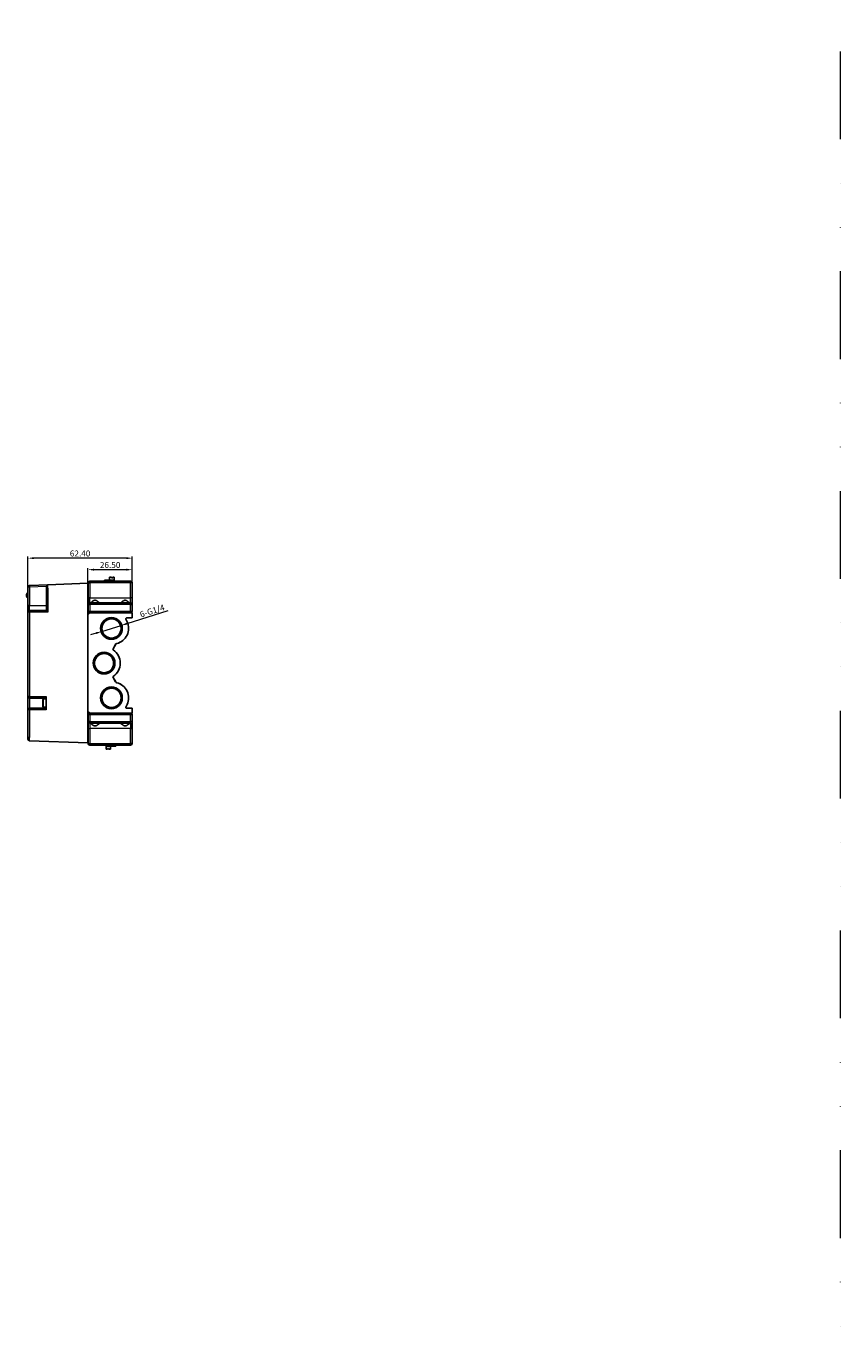
# Model space of a CAD drawing. Units: millimetres. Extents: x 6653 to 11272, y -4489 to -2911.
# Drawn here: x 8397 to 8884, y -3700 to -2911 of the extents above; entities that cross this region are included whole.
import ezdxf

# ---------------------------------------------------------------- set-up
doc = ezdxf.new("R2010")
doc.units = ezdxf.units.MM
doc.header["$MEASUREMENT"] = 0
doc.linetypes.add('DIVIDE', pattern=[1.25, 0.5, -0.25, 0, -0.25, 0, -0.25])
doc.layers.get('DEFPOINTS').update_dxf_attribs({"color": 252, "lineweight": 13})
doc.layers.add('13', color=7, linetype='Continuous', true_color=0xffffff)
doc.layers.add('DIM', color=3, linetype='Continuous', lineweight=13)
doc.layers.add('DIV', color=4, linetype='DIVIDE', lineweight=13)
doc.styles.get("Standard").update_dxf_attribs({"font": 'txt.shx', "bigfont": 'chineset.shx'})
doc.dimstyles.new('YanXiu', dxfattribs={"dimscale": 10, "dimtxt": 0.18, "dimasz": 0.18, "dimexe": 0.05, "dimexo": 0, "dimgap": 0.05, "dimtad": 1, "dimzin": 0, "dimdsep": 46, "dimtxsty": 'Standard', "dimcen": 0.05, "dimclrd": 256, "dimclre": 256, "dimclrt": 4, "dimazin": 0, "dimtfac": 1, "dimtmove": 0, "dimatfit": 3, "dimfxl": 0, "dimtolj": 1, "dimtzin": 0, "dimlwd": -1, "dimlwe": -1, "dimarcsym": 0})

# ---------------------------------------------------------------- blocks, each defined once
blk = doc.blocks.new('*D37')
at = {"layer": 'DEFPOINTS', "color": 0}
for p in [(8433.74, -3236.22), (8433.74, -3265.81), (8460.24, -3263.62)]:
    blk.add_point(p, dxfattribs=at)
at = {"layer": 'DIM'}
for p, q in [((8433.74, -3265.81), (8433.74, -3235.22)), ((8460.24, -3263.62), (8460.24, -3235.22)), ((8456.64, -3236.22), (8437.34, -3236.22))]:
    blk.add_line(p, q, dxfattribs=at)
for points in [[(8437.34, -3235.62), (8437.34, -3236.82), (8433.74, -3236.22)], [(8456.64, -3235.62), (8456.64, -3236.82), (8460.24, -3236.22)]]:
    blk.add_solid(points, dxfattribs=at)
at = {"layer": 'DIM', "color": 4, "insert": (8446.99, -3233.42), "char_height": 3.6, "attachment_point": 5}
blk.add_mtext('\\A1;26.50', dxfattribs=at)
blk = doc.blocks.new('*D38')
at = {"layer": 'DEFPOINTS', "color": 0}
for p in [(8397.84, -3229.33), (8397.84, -3265.97), (8460.24, -3263.62)]:
    blk.add_point(p, dxfattribs=at)
at = {"layer": 'DIM'}
for p, q in [((8397.84, -3265.97), (8397.84, -3228.33)), ((8456.64, -3229.33), (8401.44, -3229.33)), ((8460.24, -3263.62), (8460.24, -3228.33))]:
    blk.add_line(p, q, dxfattribs=at)
for points in [[(8401.44, -3228.73), (8401.44, -3229.93), (8397.84, -3229.33)], [(8456.64, -3228.73), (8456.64, -3229.93), (8460.24, -3229.33)]]:
    blk.add_solid(points, dxfattribs=at)
at = {"layer": 'DIM', "color": 4, "insert": (8429.04, -3226.53), "char_height": 3.6, "attachment_point": 5}
blk.add_mtext('\\A1;62.40', dxfattribs=at)

msp = doc.modelspace()

# ---------------------------------------------------------------- linework, layer by layer
at = {"layer": '13', "color": 7, "linetype": 'Continuous', "lineweight": 5}
for p, q in [((8434.796, -3243.119), (8434.796, -3244.119)), ((8459.196, -3243.119), (8459.196, -3244.119)), ((8398.836, -3246.603), (8397.836, -3246.603)), ((8398.801, -3245.603), (8398.836, -3246.603)), ((8408.836, -3246.254), (8398.836, -3246.603)), ((8398.836, -3246.603), (8398.836, -3257.709)), ((8408.836, -3247.218), (8409.801, -3247.218)), ((8409.801, -3247.218), (8409.801, -3261.709)), ((8433.796, -3244.119), (8434.796, -3244.119)), ((8459.196, -3244.119), (8434.796, -3244.119)), ((8434.796, -3244.119), (8434.796, -3253.119)), ((8460.196, -3244.119), (8459.196, -3244.119)), ((8459.196, -3253.119), (8459.196, -3244.119)), ((8398.836, -3257.709), (8397.836, -3257.709)), ((8398.836, -3260.709), (8398.836, -3257.709)), ((8398.836, -3257.709), (8408.836, -3257.709)), ((8434.796, -3253.119), (8433.796, -3253.119)), ((8433.796, -3257.119), (8434.796, -3257.119)), ((8434.796, -3256.119), (8434.796, -3253.119)), ((8434.796, -3253.119), (8459.196, -3253.119)), ((8434.796, -3256.119), (8434.796, -3257.119)), ((8459.196, -3257.119), (8434.796, -3257.119)), ((8434.796, -3257.119), (8434.796, -3261.119)), ((8460.196, -3253.119), (8459.196, -3253.119)), ((8459.196, -3256.119), (8459.196, -3253.119)), ((8459.196, -3256.119), (8459.196, -3257.119)), ((8459.196, -3257.119), (8460.196, -3257.119)), ((8459.196, -3261.119), (8459.196, -3257.119)), ((8398.801, -3261.709), (8397.836, -3261.709)), ((8409.801, -3261.709), (8398.801, -3261.709)), ((8398.801, -3261.709), (8398.801, -3312.019)), ((8433.796, -3261.119), (8434.796, -3261.119)), ((8434.796, -3261.119), (8459.196, -3261.119)), ((8434.796, -3262.119), (8434.796, -3261.119)), ((8459.196, -3262.119), (8459.196, -3261.119)), ((8459.196, -3261.119), (8460.196, -3261.119)), ((8398.801, -3312.019), (8397.836, -3312.019)), ((8398.801, -3312.019), (8408.736, -3312.019)), ((8398.836, -3313.019), (8398.836, -3319.019)), ((8407.236, -3318.519), (8407.236, -3313.519)), ((8398.801, -3320.019), (8397.836, -3320.019)), ((8398.801, -3320.019), (8398.801, -3336.536)), ((8408.736, -3320.019), (8398.801, -3320.019)), ((8434.796, -3323.119), (8433.796, -3323.119)), ((8434.796, -3327.119), (8433.796, -3327.119)), ((8434.796, -3322.119), (8434.796, -3323.119)), ((8434.796, -3323.119), (8434.796, -3327.119)), ((8459.196, -3323.119), (8434.796, -3323.119)), ((8434.796, -3328.119), (8434.796, -3327.119)), ((8434.796, -3327.119), (8459.196, -3327.119)), ((8434.796, -3328.119), (8434.796, -3331.119)), ((8459.196, -3322.119), (8459.196, -3323.119)), ((8459.196, -3327.119), (8459.196, -3323.119)), ((8460.196, -3323.119), (8459.196, -3323.119)), ((8459.196, -3328.119), (8459.196, -3327.119)), ((8460.196, -3327.119), (8459.196, -3327.119)), ((8459.196, -3328.119), (8459.196, -3331.119)), ((8398.801, -3336.536), (8397.836, -3336.536)), ((8433.796, -3331.119), (8434.796, -3331.119)), ((8434.796, -3331.119), (8434.796, -3340.119)), ((8459.196, -3331.119), (8434.796, -3331.119)), ((8459.196, -3340.119), (8459.196, -3331.119)), ((8459.196, -3331.119), (8460.196, -3331.119)), ((8433.796, -3340.119), (8434.796, -3340.119)), ((8434.796, -3340.119), (8459.196, -3340.119)), ((8434.796, -3341.119), (8434.796, -3340.119)), ((8459.196, -3341.119), (8459.196, -3340.119)), ((8460.196, -3340.119), (8459.196, -3340.119))]:
    msp.add_line(p, q, dxfattribs=at)
at = {"layer": '13', "color": 7, "linetype": 'Continuous'}
for p, q in [((8434.796, -3243.119), (8459.196, -3243.119)), ((8443.55, -3243.117), (8442.75, -3243.117)), ((8442.75, -3243.117), (8442.75, -3243.117)), ((8443.55, -3243.117), (8442.75, -3243.117)), ((8442.75, -3243.117), (8442.75, -3243.118)), ((8442.75, -3243.118), (8443.55, -3243.118)), ((8442.75, -3243.118), (8442.75, -3243.119)), ((8443.25, -3243.118), (8443.25, -3243.117)), ((8443.55, -3242.517), (8443.55, -3242.517)), ((8443.55, -3242.518), (8443.55, -3242.517)), ((8443.55, -3242.517), (8443.55, -3242.517)), ((8446.5, -3242.518), (8443.55, -3242.517)), ((8443.55, -3242.518), (8443.55, -3242.518)), ((8449.45, -3242.52), (8443.55, -3242.518)), ((8443.55, -3243.118), (8443.55, -3242.518)), ((8445.95, -3242.519), (8445.95, -3242.518)), ((8445.95, -3242.518), (8446.45, -3242.518)), ((8445.95, -3242.518), (8445.95, -3242.518)), ((8445.95, -3242.519), (8445.95, -3242.519)), ((8446.45, -3242.519), (8445.95, -3242.519)), ((8446.45, -3242.518), (8446.5, -3242.518)), ((8446.45, -3242.518), (8446.45, -3242.518)), ((8446.45, -3242.519), (8446.45, -3242.518)), ((8449.45, -3242.52), (8446.45, -3242.519)), ((8446.45, -3242.519), (8446.45, -3242.519)), ((8446.7, -3241.818), (8446.5, -3242.218)), ((8446.5, -3242.219), (8446.7, -3241.819)), ((8446.5, -3242.218), (8446.5, -3242.219)), ((8446.5, -3242.219), (8446.5, -3242.519)), ((8446.701, -3240.619), (8446.7, -3241.819)), ((8447.782, -3240.619), (8446.701, -3240.618)), ((8447.801, -3240.619), (8446.701, -3240.618)), ((8446.701, -3240.618), (8446.701, -3240.618)), ((8446.701, -3240.618), (8446.701, -3240.619)), ((8447.801, -3240.619), (8446.701, -3240.619)), ((8446.701, -3240.619), (8446.701, -3240.619)), ((8447.782, -3240.619), (8446.701, -3240.619)), ((8447.801, -3240.619), (8447.801, -3240.619)), ((8447.951, -3241.119), (8447.801, -3240.619)), ((8447.801, -3240.619), (8447.951, -3241.119)), ((8447.801, -3240.619), (8447.801, -3240.619)), ((8447.951, -3241.119), (8447.951, -3241.119)), ((8447.951, -3241.119), (8447.951, -3241.119)), ((8448.551, -3241.119), (8447.951, -3241.119)), ((8448.551, -3241.12), (8447.951, -3241.119)), ((8448.701, -3240.619), (8448.551, -3241.119)), ((8448.551, -3241.12), (8448.701, -3240.62)), ((8448.551, -3241.119), (8448.551, -3241.12)), ((8448.551, -3241.119), (8448.551, -3241.119)), ((8449.401, -3240.619), (8448.701, -3240.619)), ((8448.701, -3240.619), (8448.701, -3240.62)), ((8448.701, -3240.619), (8448.701, -3240.619)), ((8449.401, -3240.62), (8448.701, -3240.62)), ((8449.401, -3240.619), (8448.72, -3240.619)), ((8449.401, -3240.62), (8448.72, -3240.619)), ((8449.4, -3242.52), (8449.401, -3240.62)), ((8449.45, -3242.519), (8449.4, -3242.519)), ((8449.4, -3242.519), (8449.45, -3242.519)), ((8449.45, -3242.519), (8449.4, -3242.519)), ((8449.401, -3240.619), (8449.401, -3240.619)), ((8449.401, -3240.62), (8449.401, -3240.619)), ((8449.401, -3240.62), (8449.401, -3240.62)), ((8449.45, -3242.519), (8449.45, -3242.519)), ((8449.45, -3242.519), (8449.45, -3242.519)), ((8449.45, -3242.52), (8449.45, -3242.519)), ((8449.45, -3243.119), (8449.45, -3242.52)), ((8449.45, -3242.52), (8449.45, -3242.52)), ((8450.241, -3243.119), (8449.45, -3243.119)), ((8450.597, -3243.119), (8449.45, -3243.119)), ((8397.836, -3257.709), (8397.836, -3246.603)), ((8398.801, -3245.603), (8409.801, -3245.219)), ((8408.836, -3249.845), (8408.824, -3249.845)), ((8408.836, -3247.218), (8408.836, -3246.219)), ((8408.836, -3260.709), (8408.836, -3247.218)), ((8409.801, -3245.219), (8433.736, -3244.383)), ((8433.736, -3244.383), (8433.736, -3246.382)), ((8433.796, -3244.494), (8433.736, -3244.434)), ((8433.736, -3251.119), (8433.736, -3246.382)), ((8433.796, -3253.119), (8433.796, -3244.119)), ((8460.196, -3244.119), (8460.196, -3253.119)), ((8397.836, -3261.709), (8397.836, -3257.709)), ((8408.824, -3251.036), (8408.836, -3251.036)), ((8408.824, -3251.421), (8408.836, -3251.421)), ((8408.824, -3253.226), (8408.836, -3253.226)), ((8408.824, -3253.348), (8408.836, -3253.348)), ((8408.824, -3253.536), (8408.836, -3253.536)), ((8408.824, -3255.197), (8408.836, -3255.197)), ((8408.836, -3256.4), (8408.824, -3256.4)), ((8408.836, -3256.933), (8408.824, -3256.933)), ((8408.824, -3257.527), (8408.836, -3257.527)), ((8433.736, -3251.119), (8433.736, -3254.519)), ((8433.796, -3251.119), (8433.736, -3251.119)), ((8433.796, -3254.519), (8433.736, -3254.519)), ((8433.736, -3263.22), (8433.736, -3254.519)), ((8433.796, -3257.119), (8433.796, -3253.119)), ((8433.796, -3261.119), (8433.796, -3257.119)), ((8434.796, -3256.119), (8459.196, -3256.119)), ((8460.196, -3253.119), (8460.196, -3257.119)), ((8460.196, -3257.119), (8460.196, -3261.119)), ((8397.836, -3312.019), (8397.836, -3261.709)), ((8398.836, -3260.709), (8408.836, -3260.709)), ((8434.836, -3262.119), (8433.736, -3263.219)), ((8433.736, -3321.019), (8433.736, -3263.219)), ((8434.836, -3262.119), (8434.796, -3262.119)), ((8460.236, -3262.119), (8434.836, -3262.119)), ((8456.409, -3265.837), (8457.135, -3267.335)), ((8457.16, -3267.335), (8456.434, -3265.837)), ((8460.236, -3265.119), (8456.859, -3265.119)), ((8460.236, -3262.119), (8460.236, -3265.119)), ((8397.836, -3267.069), (8397.831, -3267.069)), ((8397.831, -3270.269), (8397.831, -3267.069)), ((8397.831, -3270.269), (8397.836, -3270.269)), ((8450.292, -3280.85), (8448.744, -3283.552)), ((8448.769, -3283.552), (8450.317, -3280.85)), ((8397.836, -3286.469), (8397.831, -3286.469)), ((8397.831, -3289.669), (8397.831, -3286.469)), ((8397.831, -3289.669), (8397.836, -3289.669)), ((8397.836, -3294.469), (8397.831, -3294.469)), ((8397.831, -3297.669), (8397.831, -3294.469)), ((8397.831, -3297.669), (8397.836, -3297.669)), ((8448.744, -3300.686), (8450.292, -3303.389)), ((8450.317, -3303.389), (8448.769, -3300.686)), ((8397.836, -3313.869), (8397.831, -3313.869)), ((8397.831, -3317.069), (8397.831, -3313.869)), ((8397.836, -3320.019), (8397.836, -3312.019)), ((8408.736, -3313.019), (8398.836, -3313.019)), ((8406.736, -3315.519), (8406.736, -3314.083)), ((8406.746, -3313.98), (8406.746, -3313.919)), ((8408.736, -3313.519), (8407.236, -3313.519)), ((8408.736, -3320.019), (8408.736, -3312.019)), ((8397.831, -3317.069), (8397.836, -3317.069)), ((8397.836, -3336.536), (8397.836, -3320.019)), ((8398.836, -3319.019), (8408.736, -3319.019)), ((8406.736, -3317.956), (8406.736, -3316.519)), ((8406.746, -3316.519), (8406.746, -3315.519)), ((8406.746, -3318.119), (8406.746, -3318.059)), ((8407.236, -3318.519), (8408.736, -3318.519)), ((8433.736, -3329.719), (8433.736, -3321.018)), ((8433.736, -3321.019), (8434.836, -3322.119)), ((8457.135, -3316.903), (8456.409, -3318.401)), ((8457.16, -3316.903), (8456.434, -3318.401)), ((8456.859, -3319.119), (8460.236, -3319.119)), ((8460.236, -3319.119), (8460.236, -3322.119)), ((8433.736, -3329.719), (8433.736, -3333.119)), ((8433.796, -3329.719), (8433.736, -3329.719)), ((8433.796, -3327.119), (8433.796, -3323.119)), ((8433.796, -3331.119), (8433.796, -3327.119)), ((8434.796, -3322.119), (8434.836, -3322.119)), ((8459.196, -3328.119), (8434.796, -3328.119)), ((8460.236, -3322.119), (8434.836, -3322.119)), ((8460.196, -3323.119), (8460.196, -3327.119)), ((8460.196, -3327.119), (8460.196, -3331.119)), ((8397.836, -3337.536), (8397.836, -3336.536)), ((8433.736, -3337.756), (8433.736, -3333.119)), ((8433.796, -3333.119), (8433.736, -3333.119)), ((8433.736, -3337.756), (8433.736, -3339.755)), ((8433.796, -3337.264), (8433.785, -3337.253)), ((8433.796, -3340.119), (8433.796, -3331.119)), ((8460.196, -3331.119), (8460.196, -3340.119)), ((8433.736, -3339.755), (8398.801, -3338.535)), ((8433.782, -3339.758), (8433.796, -3339.744)), ((8459.196, -3341.119), (8434.796, -3341.119)), ((8443.399, -3341.119), (8444.546, -3341.12)), ((8443.755, -3341.119), (8444.546, -3341.119)), ((8444.546, -3341.119), (8444.546, -3341.718)), ((8444.546, -3341.718), (8450.446, -3341.72)), ((8444.546, -3341.718), (8444.546, -3341.718)), ((8444.546, -3341.718), (8444.546, -3341.719)), ((8444.546, -3341.718), (8447.546, -3341.719)), ((8444.596, -3341.719), (8444.546, -3341.719)), ((8444.546, -3341.72), (8444.546, -3341.719)), ((8444.546, -3341.719), (8444.546, -3341.719)), ((8444.546, -3341.719), (8444.596, -3341.719)), ((8444.546, -3341.72), (8444.596, -3341.72)), ((8444.596, -3341.718), (8444.596, -3343.618)), ((8444.596, -3343.619), (8444.596, -3343.618)), ((8444.596, -3343.618), (8445.296, -3343.619)), ((8444.596, -3343.619), (8444.596, -3343.619)), ((8444.596, -3343.619), (8444.596, -3343.619)), ((8444.596, -3343.619), (8445.296, -3343.62)), ((8444.596, -3343.619), (8445.277, -3343.619)), ((8444.596, -3343.619), (8445.277, -3343.619)), ((8445.446, -3343.119), (8445.296, -3343.619)), ((8445.296, -3343.62), (8445.446, -3343.12)), ((8445.296, -3343.62), (8445.296, -3343.619)), ((8445.296, -3343.619), (8445.296, -3343.619)), ((8445.446, -3343.12), (8445.446, -3343.119)), ((8445.446, -3343.119), (8445.446, -3343.119)), ((8445.446, -3343.119), (8446.046, -3343.119)), ((8445.446, -3343.12), (8446.046, -3343.12)), ((8446.046, -3343.119), (8446.046, -3343.119)), ((8446.196, -3343.619), (8446.046, -3343.119)), ((8446.046, -3343.12), (8446.046, -3343.12)), ((8446.046, -3343.12), (8446.196, -3343.62)), ((8446.196, -3343.619), (8446.196, -3343.619)), ((8446.196, -3343.619), (8447.296, -3343.619)), ((8446.196, -3343.62), (8447.296, -3343.62)), ((8446.196, -3343.62), (8446.196, -3343.62)), ((8446.215, -3343.619), (8447.296, -3343.62)), ((8446.215, -3343.62), (8447.296, -3343.62)), ((8447.496, -3342.019), (8447.296, -3342.419)), ((8447.296, -3342.42), (8447.496, -3342.02)), ((8447.296, -3343.619), (8447.296, -3342.419)), ((8447.296, -3343.62), (8447.296, -3343.619)), ((8447.296, -3343.62), (8447.296, -3343.62)), ((8447.296, -3343.62), (8447.296, -3343.62)), ((8447.496, -3342.019), (8447.496, -3341.719)), ((8447.546, -3341.72), (8447.496, -3341.72)), ((8447.496, -3341.72), (8450.446, -3341.721)), ((8447.496, -3342.02), (8447.496, -3342.019)), ((8447.546, -3341.719), (8447.546, -3341.72)), ((8447.546, -3341.72), (8447.546, -3341.72)), ((8447.546, -3341.72), (8447.546, -3341.72)), ((8448.046, -3341.72), (8447.546, -3341.72)), ((8447.546, -3341.72), (8448.046, -3341.72)), ((8448.046, -3341.72), (8448.046, -3341.72)), ((8448.046, -3341.72), (8448.046, -3341.72)), ((8448.046, -3341.72), (8448.046, -3341.72)), ((8451.246, -3341.12), (8450.446, -3341.12)), ((8450.446, -3341.12), (8450.446, -3341.72)), ((8450.446, -3341.121), (8451.246, -3341.122)), ((8450.446, -3341.122), (8451.246, -3341.122)), ((8450.446, -3341.72), (8450.446, -3341.72)), ((8450.446, -3341.72), (8450.446, -3341.721)), ((8450.446, -3341.721), (8450.446, -3341.721)), ((8450.446, -3341.722), (8450.446, -3341.721)), ((8450.746, -3341.12), (8450.746, -3341.121)), ((8451.246, -3341.12), (8451.246, -3341.119)), ((8451.246, -3341.122), (8451.246, -3341.12)), ((8451.246, -3341.122), (8451.246, -3341.122))]:
    msp.add_line(p, q, dxfattribs=at)
for centre, radius in [((8447.811, -3271.369), 6.494), ((8447.811, -3271.369), 5.9), ((8447.811, -3271.369), 5.746), ((8443.361, -3292.119), 6.494), ((8443.361, -3292.119), 5.9), ((8443.361, -3292.119), 5.75), ((8447.811, -3312.869), 6.494), ((8447.811, -3312.869), 5.9), ((8447.811, -3312.869), 5.75)]:
    msp.add_circle(centre, radius, dxfattribs=at)
at = {"layer": '13', "color": 7, "linetype": 'Continuous', "extrusion": (0, 0, -1)}
for centre, radius, start, end in [((-8434.796, -3244.119), 1, 0, 90), ((-8459.196, -3244.119), 1, 90, 180), ((-8409.836, -3246.219), 1, 0, 88), ((-8459.196, -3257.119), 1, 90, 180), ((-8434.796, -3261.119), 1, 270, 0), ((-8459.196, -3261.119), 1, 180, 270), ((-8448.811, -3271.369), 9.25, 154.142062, 256.756795), ((-8448.836, -3271.369), 9.25, 154.142062, 256.756795), ((-8443.361, -3292.119), 9.65, 124.962168, 235.037832), ((-8448.811, -3312.869), 9.25, 103.243205, 205.857938), ((-8398.836, -3312.019), 1, 270, 0), ((-8434.796, -3323.119), 1, 0, 90), ((-8434.796, -3327.119), 1, 270, 0), ((-8459.196, -3323.119), 1, 90, 180), ((-8398.836, -3337.536), 1, 272, 0), ((-8434.796, -3340.119), 1, 270, 0), ((-8459.196, -3340.119), 1, 180, 270)]:
    msp.add_arc(centre, radius, start, end, dxfattribs=at)
at = {"layer": '13', "color": 7, "linetype": 'Continuous'}
for centre, radius, start, end in [((8398.746, -3251.569), 1.85, 119.466733, 180), ((8398.836, -3246.603), 1, 92, 180), ((8398.746, -3251.569), 1.85, 180, 240.533267), ((8434.796, -3257.119), 1, 90, 180), ((8398.836, -3261.709), 1, 90, 180), ((8447.836, -3271.369), 5.746, 90.124646, 250.818971), ((8456.859, -3265.619), 0.5, 90, 205.857938), ((8451.159, -3281.347), 1, 103.243205, 150.2), ((8451.184, -3281.347), 1, 103.243205, 150.2), ((8443.386, -3292.119), 5.75, 90.124556, 250.81904), ((8449.177, -3283.801), 0.5, 150.2, 235.037832), ((8443.386, -3292.119), 9.65, 304.962168, 55.037832), ((8449.177, -3300.437), 0.5, 124.962168, 209.8), ((8451.159, -3302.892), 1, 209.8, 256.756795), ((8448.836, -3312.869), 9.25, 334.142062, 76.756795), ((8407.236, -3314.019), 0.5, 90, 168.463041), ((8447.836, -3312.869), 5.75, 90.124556, 250.81904), ((8398.836, -3320.019), 1, 90, 180), ((8407.236, -3318.019), 0.5, 191.536959, 270), ((8456.859, -3318.619), 0.5, 154.142062, 270), ((8459.196, -3327.119), 1, 270, 0)]:
    msp.add_arc(centre, radius, start, end, dxfattribs=at)
for centre, major_axis, start_param, end_param in [((8444.6, -3243.119), (-3.77, 0.001), 4.9946361, 5.0786108), ((8444.6, -3243.117), (-3.77, 0.001), 1.204574, 1.2885492), ((8444.6, -3242.519), (-3.77, 0.001), 4.3461675, 4.9946361), ((8444.6, -3242.517), (-3.77, 0.001), 1.2885492, 1.937018), ((8448.251, -3240.619), (-0.65, 0), 0.7646822, 0.8061141), ((8448.251, -3240.619), (-0.65, 0), 5.4770712, 5.5185031), ((8448.251, -3241.119), (-0.65, 0), 1.0910677, 2.050525), ((8448.251, -3241.119), (-0.65, 0), 4.2326603, 5.1921176), ((8448.251, -3240.619), (-0.65, 0), 3.9062748, 3.9477068), ((8448.251, -3240.619), (-0.65, 0), 2.3354785, 2.3769105), ((8445.746, -3343.619), (0.65, 0), 2.3354785, 2.3769105), ((8445.746, -3343.619), (0.65, 0), 3.9062748, 3.9477068), ((8445.746, -3343.119), (0.65, 0), 4.2326603, 5.1921176), ((8445.746, -3343.119), (0.65, 0), 1.0910677, 2.050525), ((8445.746, -3343.619), (0.65, 0), 0.7646822, 0.8061141), ((8445.746, -3343.619), (0.65, 0), 5.4770712, 5.5185031), ((8449.396, -3341.72), (3.77, -0.001), 4.3461675, 4.9946361), ((8449.396, -3341.721), (3.77, -0.001), 1.2885492, 1.937018), ((8449.396, -3341.121), (3.77, -0.001), 1.204574, 1.2885492), ((8449.396, -3341.12), (3.77, -0.001), 4.9946361, 5.0786108)]:
    msp.add_ellipse(centre, major_axis=major_axis, ratio=0.0003367, start_param=start_param, end_param=end_param, dxfattribs=at)
at = {"layer": '13', "color": 7, "linetype": 'Continuous', "extrusion": (0, 0, -1)}
for centre, major_axis, ratio, start_param, end_param in [((8448.25, -3242.119), (-0.649, 2.167), 0.0000278, 0.8060209, 1.0909738), ((8448.25, -3242.119), (-0.649, 2.167), 0.0000278, 5.1920268, 5.4769795), ((8448.25, -3242.119), (-0.651, -2.166), 0.0000278, 2.050615, 2.3355697), ((8448.25, -3242.119), (-0.651, -2.166), 0.0000278, 3.9478016, 4.232757), ((8409.836, -3261.709), (-1, 1), 0.0174551, 4.7298423, 6.265732), ((8445.746, -3342.119), (-0.651, -2.166), 0.0000278, 5.1922006, 5.4771586), ((8445.746, -3342.119), (-0.651, -2.166), 0.0000278, 0.8062016, 1.0911507), ((8445.746, -3342.119), (-0.649, 2.167), 0.0000278, 2.0504384, 2.3353892), ((8445.746, -3342.119), (-0.649, 2.167), 0.0000278, 3.9476095, 4.232559)]:
    msp.add_ellipse(centre, major_axis=major_axis, ratio=ratio, start_param=start_param, end_param=end_param, dxfattribs=at)
at = {"layer": '13', "color": 7, "linetype": 'Continuous', "lineweight": 5, "extrusion": (0, 0, -1)}
for centre, major_axis, start_param, end_param in [((8409.836, -3247.219), (-0.035, 2), 4.7133025, 6.2828808), ((8398.836, -3336.535), (-0.035, -2), 0.0003045, 1.5698828)]:
    msp.add_ellipse(centre, major_axis=major_axis, ratio=0.0174338, start_param=start_param, end_param=end_param, dxfattribs=at)
at = {"layer": '13', "color": 7, "linetype": 'Continuous', "lineweight": 5}
for centre, start_param, end_param in [((8398.836, -3261.709), 0, 1.5707963), ((8398.836, -3312.019), 1.5707963, 3.1415927), ((8398.836, -3320.019), 0, 1.5707963)]:
    msp.add_ellipse(centre, major_axis=(0, 1), ratio=0.0348995, start_param=start_param, end_param=end_param, dxfattribs=at)
at = {"layer": '13', "color": 7, "linetype": 'Continuous'}
for points in [[(8435.248, -3256.119), (8435.255, -3256.119), (8435.282, -3256.101), (8435.372, -3256.032), (8435.435, -3255.981), (8435.589, -3255.856), (8435.681, -3255.781), (8435.884, -3255.617), (8435.996, -3255.528), (8436.237, -3255.342), (8436.367, -3255.244), (8436.642, -3255.051), (8436.786, -3254.955), (8437.095, -3254.776), (8437.261, -3254.691), (8437.613, -3254.566), (8437.804, -3254.526), (8438.087, -3254.525), (8438.184, -3254.535), (8438.371, -3254.57), (8438.462, -3254.596), (8438.728, -3254.69), (8438.893, -3254.773), (8439.202, -3254.952), (8439.349, -3255.05), (8439.624, -3255.243), (8439.752, -3255.339), (8439.993, -3255.525), (8440.106, -3255.615), (8440.311, -3255.78), (8440.401, -3255.854), (8440.556, -3255.98), (8440.62, -3256.031), (8440.71, -3256.1), (8440.738, -3256.119), (8440.745, -3256.119)], [(8453.248, -3256.119), (8453.255, -3256.119), (8453.282, -3256.101), (8453.372, -3256.032), (8453.435, -3255.981), (8453.589, -3255.856), (8453.681, -3255.781), (8453.884, -3255.617), (8453.996, -3255.528), (8454.237, -3255.342), (8454.367, -3255.244), (8454.642, -3255.051), (8454.786, -3254.955), (8455.095, -3254.776), (8455.261, -3254.691), (8455.613, -3254.566), (8455.804, -3254.526), (8456.087, -3254.525), (8456.184, -3254.535), (8456.371, -3254.57), (8456.462, -3254.596), (8456.728, -3254.69), (8456.893, -3254.773), (8457.202, -3254.952), (8457.349, -3255.05), (8457.624, -3255.243), (8457.752, -3255.339), (8457.993, -3255.525), (8458.106, -3255.615), (8458.311, -3255.78), (8458.401, -3255.854), (8458.556, -3255.98), (8458.62, -3256.031), (8458.71, -3256.1), (8458.738, -3256.119), (8458.745, -3256.119)], [(8440.745, -3328.119), (8440.738, -3328.119), (8440.711, -3328.137), (8440.621, -3328.206), (8440.558, -3328.258), (8440.404, -3328.382), (8440.312, -3328.457), (8440.108, -3328.621), (8439.997, -3328.71), (8439.756, -3328.896), (8439.625, -3328.994), (8439.351, -3329.187), (8439.207, -3329.283), (8438.898, -3329.462), (8438.732, -3329.547), (8438.379, -3329.672), (8438.189, -3329.712), (8437.905, -3329.713), (8437.809, -3329.704), (8437.622, -3329.668), (8437.531, -3329.643), (8437.265, -3329.549), (8437.1, -3329.465), (8436.791, -3329.286), (8436.644, -3329.189), (8436.369, -3328.995), (8436.24, -3328.899), (8436, -3328.713), (8435.886, -3328.623), (8435.682, -3328.458), (8435.591, -3328.384), (8435.437, -3328.259), (8435.373, -3328.207), (8435.283, -3328.138), (8435.255, -3328.119), (8435.248, -3328.119)], [(8458.745, -3328.119), (8458.738, -3328.119), (8458.711, -3328.137), (8458.621, -3328.206), (8458.558, -3328.258), (8458.404, -3328.382), (8458.312, -3328.457), (8458.108, -3328.621), (8457.997, -3328.71), (8457.756, -3328.896), (8457.625, -3328.994), (8457.351, -3329.187), (8457.207, -3329.283), (8456.898, -3329.462), (8456.732, -3329.547), (8456.379, -3329.672), (8456.189, -3329.712), (8455.905, -3329.713), (8455.809, -3329.704), (8455.622, -3329.668), (8455.531, -3329.643), (8455.265, -3329.549), (8455.1, -3329.465), (8454.791, -3329.286), (8454.644, -3329.189), (8454.369, -3328.995), (8454.24, -3328.899), (8454, -3328.713), (8453.886, -3328.623), (8453.682, -3328.458), (8453.591, -3328.384), (8453.437, -3328.259), (8453.373, -3328.207), (8453.283, -3328.138), (8453.255, -3328.119), (8453.248, -3328.119)]]:
    msp.add_open_spline(points, degree=3, knots=[0, 0, 0, 0, 0.0625, 0.0625, 0.125, 0.125, 0.1875, 0.1875, 0.25, 0.25, 0.3125, 0.3125, 0.375, 0.375, 0.4375, 0.4375, 0.5, 0.5, 0.53125, 0.53125, 0.5625, 0.5625, 0.625, 0.625, 0.6875, 0.6875, 0.75, 0.75, 0.8125, 0.8125, 0.875, 0.875, 0.9375, 0.9375, 1, 1, 1, 1], dxfattribs=at)
for points in [[(8406.736, -3314.083), (8406.736, -3314.048), (8406.74, -3314.014), (8406.746, -3313.98)], [(8406.746, -3315.519), (8406.74, -3315.519), (8406.736, -3315.519), (8406.736, -3315.519)], [(8406.736, -3316.519), (8406.736, -3316.519), (8406.74, -3316.519), (8406.746, -3316.519)], [(8406.746, -3318.059), (8406.74, -3318.025), (8406.736, -3317.99), (8406.736, -3317.956)]]:
    msp.add_open_spline(points, degree=3, dxfattribs=at)
at = {"layer": 'DIM'}
for p, q in [((8481.428, -3260.93), (8456.979, -3268.522)), ((8438.643, -3274.216), (8435.205, -3275.284)), ((8442.081, -3273.149), (8453.541, -3269.59))]:
    msp.add_line(p, q, dxfattribs=at)
for points in [[(8438.465, -3273.643), (8438.821, -3274.789), (8442.081, -3273.149)], [(8456.801, -3267.949), (8457.157, -3269.095), (8453.541, -3269.59)]]:
    msp.add_solid(points, dxfattribs=at)
at = {"layer": 'DIV', "ltscale": 105}
msp.add_line((8884.05, -4293.263), (8884.05, -2911.254), dxfattribs=at)

# ---------------------------------------------------------------- texts
at = {"layer": 'DIM', "color": 4, "insert": (8472.193, -3260.866), "char_height": 3.6, "attachment_point": 5, "rotation": 17.250972}
msp.add_mtext('\\A1;{\\Ftxt,chineset|c134;6-G1/4}', dxfattribs=at)

# ---------------------------------------------------------------- dimensions: what is measured, and where the dimension line sits
at = {"layer": 'DIM', "color": 3}
for base, p2, picture, middle in [((8397.836, -3229.334), (8397.836, -3265.973), '*D38', (8429.036, -3226.534)), ((8433.736, -3236.219), (8433.736, -3265.81), '*D37', (8446.986, -3233.419))]:
    dim = msp.add_linear_dim(base=base, p1=(8460.236, -3263.619), p2=p2, dimstyle='YanXiu', override={"dimscale": 20, "dimfxl": 0.5, "dimarcsym": 1}, dxfattribs=at)
    dim.commit()
    dim.dimension.update_dxf_attribs({"geometry": picture, "text_midpoint": middle})

doc.saveas('drawing.dxf')
